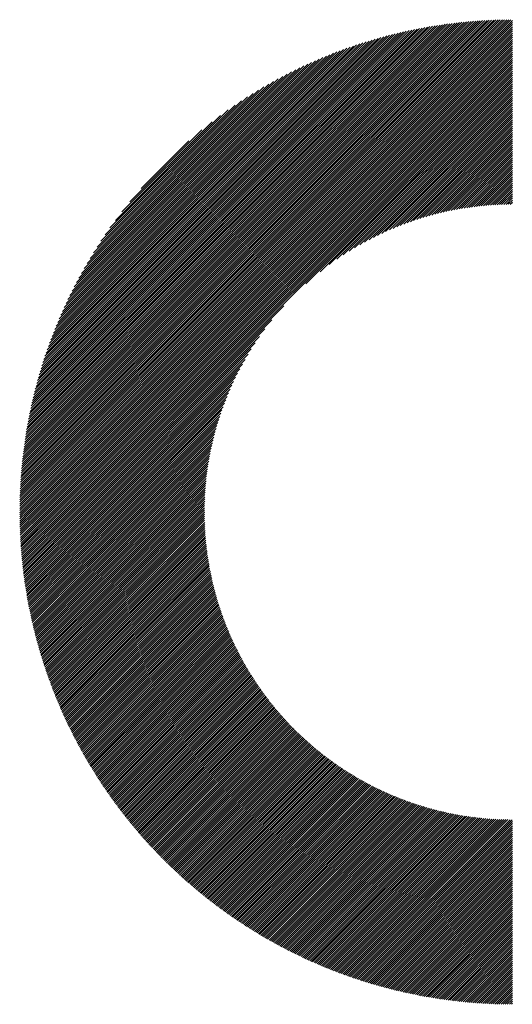
# Model space of a CAD drawing. Units: millimetres. Extents: x -524 to 228, y -239 to 382.
# Drawn here: x -300 to -281, y -176 to -138 of the extents above; entities that cross this region are included whole.
import ezdxf

# ---------------------------------------------------------------- set-up
doc = ezdxf.new("R2010")
doc.units = ezdxf.units.MM
doc.layers.add('CAXA0', color=7, linetype='Continuous', lineweight=70)
doc.layers.add('CAXA5', color=4, linetype='Continuous', lineweight=25)

# ---------------------------------------------------------------- blocks, each defined once
blk = doc.blocks.new('CAXBLOCK7', base_point=(-131.58, 34.939))
at = {"layer": 'CAXA0', "color": 0, "linetype": 'Continuous', "lineweight": 25}
for p, q in [((-300.078, -157.178), (-281.102, -138.202)), ((-300.078, -157.096), (-281.184, -138.202)), ((-300.077, -157.013), (-281.267, -138.203)), ((-300.076, -156.93), (-281.35, -138.204)), ((-300.074, -156.847), (-281.433, -138.206)), ((-300.072, -156.764), (-281.517, -138.208)), ((-300.07, -156.68), (-281.601, -138.21)), ((-300.068, -156.595), (-281.685, -138.213)), ((-300.064, -156.511), (-281.77, -138.216)), ((-300.061, -156.425), (-281.855, -138.219)), ((-300.057, -156.34), (-281.94, -138.223)), ((-300.053, -157.235), (-281.045, -138.227)), ((-300.053, -156.254), (-282.026, -138.227)), ((-300.048, -156.167), (-282.113, -138.232)), ((-300.043, -156.081), (-282.2, -138.237)), ((-300.038, -155.993), (-282.287, -138.242)), ((-300.032, -155.906), (-282.374, -138.248)), ((-300.025, -155.818), (-282.463, -138.255)), ((-300.019, -155.729), (-282.551, -138.262)), ((-300.011, -155.64), (-282.64, -138.269)), ((-300.004, -155.551), (-282.73, -138.277)), ((-299.995, -155.461), (-282.819, -138.285)), ((-299.987, -155.37), (-282.91, -138.294)), ((-299.978, -155.279), (-283.001, -138.303)), ((-299.972, -157.235), (-281.045, -138.309)), ((-299.968, -155.188), (-283.092, -138.312)), ((-299.958, -155.096), (-283.184, -138.323)), ((-299.947, -155.004), (-283.276, -138.333)), ((-299.936, -154.911), (-283.369, -138.344)), ((-299.924, -154.817), (-283.463, -138.356)), ((-299.912, -154.723), (-283.557, -138.368)), ((-299.899, -154.629), (-283.651, -138.381)), ((-299.89, -157.235), (-281.045, -138.39)), ((-299.886, -154.534), (-283.747, -138.395)), ((-299.872, -154.438), (-283.842, -138.409)), ((-299.857, -154.342), (-283.939, -138.423)), ((-299.842, -154.245), (-284.035, -138.438)), ((-299.826, -154.147), (-284.133, -138.454)), ((-299.81, -154.049), (-284.231, -138.47)), ((-299.808, -157.235), (-281.045, -138.472)), ((-299.793, -153.95), (-284.33, -138.487)), ((-299.775, -153.851), (-284.429, -138.505)), ((-299.757, -153.751), (-284.529, -138.524)), ((-299.738, -153.65), (-284.63, -138.543)), ((-299.726, -157.235), (-281.045, -138.554)), ((-299.718, -153.549), (-284.732, -138.562)), ((-299.697, -153.446), (-284.834, -138.583)), ((-299.676, -153.344), (-284.937, -138.604)), ((-299.654, -153.24), (-285.04, -138.626)), ((-299.645, -157.235), (-281.045, -138.635)), ((-299.632, -153.135), (-285.145, -138.649)), ((-299.608, -153.03), (-285.25, -138.672)), ((-299.584, -152.924), (-285.356, -138.697)), ((-299.563, -157.235), (-281.045, -138.717)), ((-299.558, -152.817), (-285.463, -138.722)), ((-299.532, -152.709), (-285.571, -138.748)), ((-299.505, -152.601), (-285.679, -138.775)), ((-299.481, -157.235), (-281.045, -138.799)), ((-299.478, -152.491), (-285.789, -138.803)), ((-299.449, -152.381), (-285.9, -138.831)), ((-299.419, -152.269), (-286.011, -138.861)), ((-299.4, -157.235), (-281.045, -138.881)), ((-299.388, -152.157), (-286.124, -138.892)), ((-299.356, -152.043), (-286.237, -138.924)), ((-299.324, -151.928), (-286.352, -138.957)), ((-299.318, -157.235), (-281.045, -138.962)), ((-299.29, -151.813), (-286.467, -138.991)), ((-299.254, -151.696), (-286.584, -139.026)), ((-299.236, -157.235), (-281.045, -139.044)), ((-299.218, -151.578), (-286.702, -139.062)), ((-299.181, -151.459), (-286.822, -139.1)), ((-299.154, -157.235), (-281.045, -139.126)), ((-299.142, -151.338), (-286.942, -139.139)), ((-299.102, -151.216), (-287.064, -139.179)), ((-299.073, -157.235), (-281.045, -139.208)), ((-299.06, -151.093), (-287.187, -139.22)), ((-299.017, -150.968), (-287.312, -139.263)), ((-298.991, -157.235), (-281.045, -139.289)), ((-298.972, -150.842), (-287.438, -139.308)), ((-298.926, -150.714), (-287.566, -139.354)), ((-298.909, -157.235), (-281.045, -139.371)), ((-298.879, -150.584), (-287.696, -139.402)), ((-298.829, -150.453), (-287.827, -139.451)), ((-298.827, -157.235), (-281.045, -139.453)), ((-298.778, -150.32), (-287.96, -139.502)), ((-298.746, -157.235), (-281.045, -139.534)), ((-298.725, -150.185), (-288.095, -139.556)), ((-298.669, -150.048), (-288.232, -139.611)), ((-298.664, -157.235), (-281.045, -139.616)), ((-298.612, -149.909), (-288.371, -139.668)), ((-298.582, -157.235), (-281.045, -139.698)), ((-298.552, -149.768), (-288.512, -139.728)), ((-298.501, -157.235), (-281.045, -139.78)), ((-298.49, -149.624), (-288.656, -139.79)), ((-298.426, -149.478), (-288.802, -139.854)), ((-298.419, -157.235), (-281.045, -139.861)), ((-298.359, -149.329), (-288.951, -139.922)), ((-298.337, -157.235), (-281.045, -139.943)), ((-298.288, -149.177), (-289.103, -139.992)), ((-298.255, -157.235), (-281.045, -140.025)), ((-298.215, -149.022), (-289.258, -140.065)), ((-298.174, -157.235), (-281.045, -140.107)), ((-298.138, -148.864), (-289.417, -140.142)), ((-298.092, -157.235), (-281.045, -140.188)), ((-298.058, -148.702), (-289.579, -140.222)), ((-298.01, -157.235), (-281.045, -140.27)), ((-297.974, -148.536), (-289.745, -140.306)), ((-297.928, -157.235), (-281.045, -140.352)), ((-297.885, -148.365), (-289.915, -140.395)), ((-289.021, -148.41), (-281.045, -140.433)), ((-297.792, -148.19), (-290.09, -140.488)), ((-297.693, -148.01), (-290.271, -140.587)), ((-297.588, -147.823), (-290.457, -140.692)), ((-297.477, -147.63), (-290.65, -140.803)), ((-288.475, -147.945), (-281.045, -140.515)), ((-288.121, -147.672), (-281.045, -140.597)), ((-287.832, -147.465), (-281.045, -140.679)), ((-287.58, -147.295), (-281.045, -140.76)), ((-287.352, -147.149), (-281.045, -140.842)), ((-297.358, -147.429), (-290.851, -140.922)), ((-297.23, -147.22), (-291.06, -141.05)), ((-297.092, -147), (-291.28, -141.188)), ((-287.142, -147.02), (-281.045, -140.924)), ((-286.945, -146.906), (-281.045, -141.006)), ((-286.76, -146.802), (-281.045, -141.087)), ((-286.583, -146.707), (-281.045, -141.169)), ((-296.942, -146.768), (-291.512, -141.339)), ((-296.776, -146.52), (-291.76, -141.504)), ((-286.415, -146.62), (-281.045, -141.251)), ((-286.252, -146.54), (-281.045, -141.332)), ((-286.096, -146.465), (-281.045, -141.414)), ((-285.944, -146.395), (-281.045, -141.496)), ((-285.797, -146.33), (-281.045, -141.578)), ((-296.591, -146.254), (-292.027, -141.689)), ((-296.38, -145.961), (-292.319, -141.9)), ((-285.655, -146.269), (-281.045, -141.659)), ((-285.515, -146.211), (-281.045, -141.741)), ((-285.38, -146.157), (-281.045, -141.823)), ((-285.247, -146.106), (-281.045, -141.905)), ((-296.132, -145.632), (-292.649, -142.148)), ((-285.117, -146.058), (-281.045, -141.986)), ((-284.99, -146.012), (-281.045, -142.068)), ((-284.865, -145.969), (-281.045, -142.15)), ((-284.742, -145.928), (-281.045, -142.231)), ((-284.622, -145.89), (-281.045, -142.313)), ((-295.825, -145.242), (-293.038, -142.456)), ((-284.503, -145.853), (-281.045, -142.395)), ((-284.387, -145.818), (-281.045, -142.477)), ((-284.272, -145.785), (-281.045, -142.558)), ((-284.159, -145.754), (-281.045, -142.64)), ((-284.048, -145.725), (-281.045, -142.722)), ((-295.392, -144.728), (-293.552, -142.888)), ((-283.938, -145.696), (-281.045, -142.804)), ((-283.83, -145.67), (-281.045, -142.885)), ((-283.723, -145.645), (-281.045, -142.967)), ((-283.617, -145.621), (-281.045, -143.049)), ((-283.513, -145.598), (-281.045, -143.13)), ((-283.41, -145.577), (-281.045, -143.212)), ((-283.308, -145.556), (-281.045, -143.294)), ((-283.207, -145.537), (-281.045, -143.376)), ((-283.107, -145.519), (-281.045, -143.457)), ((-283.009, -145.502), (-281.045, -143.539)), ((-282.911, -145.487), (-281.045, -143.621)), ((-282.814, -145.472), (-281.045, -143.702)), ((-282.719, -145.458), (-281.045, -143.784)), ((-282.624, -145.445), (-281.045, -143.866)), ((-282.53, -145.432), (-281.045, -143.948)), ((-282.437, -145.421), (-281.045, -144.029)), ((-282.345, -145.411), (-281.045, -144.111)), ((-282.253, -145.401), (-281.045, -144.193)), ((-282.163, -145.392), (-281.045, -144.275)), ((-282.073, -145.384), (-281.045, -144.356)), ((-281.984, -145.376), (-281.045, -144.438)), ((-281.895, -145.37), (-281.045, -144.52)), ((-281.808, -145.364), (-281.045, -144.601)), ((-281.721, -145.359), (-281.045, -144.683)), ((-281.634, -145.354), (-281.045, -144.765)), ((-281.549, -145.35), (-281.045, -144.847)), ((-281.464, -145.347), (-281.045, -144.928)), ((-281.379, -145.344), (-281.045, -145.01)), ((-281.295, -145.342), (-281.045, -145.092)), ((-281.212, -145.34), (-281.045, -145.174)), ((-281.13, -145.34), (-281.045, -145.255)), ((-297.847, -157.235), (-289.871, -149.259)), ((-297.765, -157.235), (-290.335, -149.805)), ((-297.683, -157.235), (-290.608, -150.16)), ((-297.602, -157.235), (-290.815, -150.448)), ((-297.52, -157.235), (-290.985, -150.701)), ((-297.438, -157.235), (-291.132, -150.928)), ((-297.356, -157.235), (-291.26, -151.138)), ((-297.275, -157.235), (-291.375, -151.335)), ((-297.193, -157.235), (-291.478, -151.52)), ((-297.111, -157.235), (-291.573, -151.697)), ((-297.03, -157.235), (-291.66, -151.866)), ((-296.948, -157.235), (-291.741, -152.028)), ((-296.866, -157.235), (-291.815, -152.184)), ((-296.784, -157.235), (-291.885, -152.336)), ((-296.703, -157.235), (-291.95, -152.483)), ((-296.621, -157.235), (-292.012, -152.626)), ((-296.539, -157.235), (-292.069, -152.765)), ((-296.457, -157.235), (-292.123, -152.901)), ((-296.376, -157.235), (-292.174, -153.033)), ((-296.294, -157.235), (-292.222, -153.163)), ((-296.212, -157.235), (-292.268, -153.291)), ((-296.131, -157.235), (-292.311, -153.415)), ((-296.049, -157.235), (-292.352, -153.538)), ((-295.967, -157.235), (-292.39, -153.658)), ((-295.885, -157.235), (-292.427, -153.777)), ((-295.804, -157.235), (-292.462, -153.893)), ((-295.722, -157.235), (-292.495, -154.008)), ((-295.64, -157.235), (-292.526, -154.121)), ((-295.558, -157.235), (-292.556, -154.232)), ((-295.477, -157.235), (-292.584, -154.342)), ((-295.395, -157.235), (-292.61, -154.45)), ((-295.313, -157.235), (-292.636, -154.557)), ((-295.232, -157.235), (-292.66, -154.663)), ((-295.15, -157.235), (-292.682, -154.767)), ((-295.068, -157.235), (-292.704, -154.87)), ((-294.986, -157.235), (-292.724, -154.972)), ((-294.905, -157.235), (-292.743, -155.073)), ((-294.823, -157.235), (-292.761, -155.173)), ((-294.741, -157.235), (-292.778, -155.271)), ((-294.659, -157.235), (-292.794, -155.369)), ((-294.578, -157.235), (-292.809, -155.466)), ((-294.496, -157.235), (-292.823, -155.562)), ((-294.414, -157.235), (-292.836, -155.656)), ((-294.333, -157.235), (-292.848, -155.75)), ((-294.251, -157.235), (-292.859, -155.843)), ((-294.169, -157.235), (-292.87, -155.936)), ((-294.087, -157.235), (-292.879, -156.027)), ((-294.006, -157.235), (-292.888, -156.118)), ((-293.924, -157.235), (-292.896, -156.207)), ((-293.842, -157.235), (-292.904, -156.297)), ((-293.76, -157.235), (-292.91, -156.385)), ((-293.679, -157.235), (-292.916, -156.473)), ((-293.597, -157.235), (-292.922, -156.56)), ((-293.515, -157.235), (-292.926, -156.646)), ((-293.434, -157.235), (-292.93, -156.732)), ((-293.352, -157.235), (-292.934, -156.817)), ((-293.27, -157.235), (-292.936, -156.901)), ((-293.188, -157.235), (-292.938, -156.985)), ((-293.107, -157.235), (-292.94, -157.068)), ((-293.025, -157.235), (-292.941, -157.151)), ((-300.078, -157.341), (-299.972, -157.235)), ((-300.078, -157.26), (-300.053, -157.235)), ((-300.077, -157.422), (-299.89, -157.235)), ((-300.076, -157.503), (-299.808, -157.235)), ((-300.075, -157.584), (-299.726, -157.235)), ((-300.073, -157.664), (-299.645, -157.235)), ((-300.071, -157.743), (-299.563, -157.235)), ((-300.069, -157.823), (-299.481, -157.235)), ((-300.067, -157.902), (-299.4, -157.235)), ((-300.064, -157.981), (-299.318, -157.235)), ((-300.06, -158.059), (-299.236, -157.235)), ((-300.057, -158.137), (-299.154, -157.235)), ((-300.053, -158.215), (-299.073, -157.235)), ((-300.049, -158.293), (-298.991, -157.235)), ((-300.044, -158.37), (-298.909, -157.235)), ((-300.04, -158.447), (-298.827, -157.235)), ((-300.035, -158.524), (-298.746, -157.235)), ((-300.029, -158.6), (-298.664, -157.235)), ((-300.024, -158.676), (-298.582, -157.235)), ((-300.018, -158.752), (-298.501, -157.235)), ((-300.012, -158.828), (-298.419, -157.235)), ((-300.005, -158.903), (-298.337, -157.235)), ((-299.998, -158.978), (-298.255, -157.235)), ((-299.991, -159.053), (-298.174, -157.235)), ((-299.984, -159.127), (-298.092, -157.235)), ((-299.976, -159.201), (-298.01, -157.235)), ((-299.969, -159.275), (-297.928, -157.235)), ((-299.961, -159.349), (-297.847, -157.235)), ((-299.952, -159.422), (-297.765, -157.235)), ((-299.944, -159.495), (-297.683, -157.235)), ((-299.935, -159.568), (-297.602, -157.235)), ((-299.926, -159.641), (-297.52, -157.235)), ((-299.916, -159.713), (-297.438, -157.235)), ((-299.907, -159.785), (-297.356, -157.235)), ((-299.897, -159.857), (-297.275, -157.235)), ((-299.887, -159.929), (-297.193, -157.235)), ((-299.876, -160), (-297.111, -157.235)), ((-299.866, -160.071), (-297.03, -157.235)), ((-299.855, -160.142), (-296.948, -157.235)), ((-299.844, -160.213), (-296.866, -157.235)), ((-299.833, -160.283), (-296.784, -157.235)), ((-299.821, -160.353), (-296.703, -157.235)), ((-299.809, -160.423), (-296.621, -157.235)), ((-299.797, -160.493), (-296.539, -157.235)), ((-299.785, -160.563), (-296.457, -157.235)), ((-299.773, -160.632), (-296.376, -157.235)), ((-299.76, -160.701), (-296.294, -157.235)), ((-299.747, -160.77), (-296.212, -157.235)), ((-299.734, -160.838), (-296.131, -157.235)), ((-299.721, -160.907), (-296.049, -157.235)), ((-299.707, -160.975), (-295.967, -157.235)), ((-299.693, -161.043), (-295.885, -157.235)), ((-299.679, -161.111), (-295.804, -157.235)), ((-299.665, -161.178), (-295.722, -157.235)), ((-299.651, -161.246), (-295.64, -157.235)), ((-299.636, -161.313), (-295.558, -157.235)), ((-299.621, -161.38), (-295.477, -157.235)), ((-299.606, -161.446), (-295.395, -157.235)), ((-299.591, -161.513), (-295.313, -157.235)), ((-299.576, -161.579), (-295.232, -157.235)), ((-299.56, -161.645), (-295.15, -157.235)), ((-299.544, -161.711), (-295.068, -157.235)), ((-299.528, -161.777), (-294.986, -157.235)), ((-299.512, -161.842), (-294.905, -157.235)), ((-299.496, -161.908), (-294.823, -157.235)), ((-299.479, -161.973), (-294.741, -157.235)), ((-299.462, -162.038), (-294.659, -157.235)), ((-299.445, -162.103), (-294.578, -157.235)), ((-299.428, -162.167), (-294.496, -157.235)), ((-299.411, -162.231), (-294.414, -157.235)), ((-299.393, -162.296), (-294.333, -157.235)), ((-299.375, -162.36), (-294.251, -157.235)), ((-299.357, -162.423), (-294.169, -157.235)), ((-299.339, -162.487), (-294.087, -157.235)), ((-299.321, -162.55), (-294.006, -157.235)), ((-299.302, -162.614), (-293.924, -157.235)), ((-299.284, -162.677), (-293.842, -157.235)), ((-299.265, -162.739), (-293.76, -157.235)), ((-299.246, -162.802), (-293.679, -157.235)), ((-299.227, -162.865), (-293.597, -157.235)), ((-299.207, -162.927), (-293.515, -157.235)), ((-299.188, -162.989), (-293.434, -157.235)), ((-299.168, -163.051), (-293.352, -157.235)), ((-299.148, -163.113), (-293.27, -157.235)), ((-299.128, -163.174), (-293.188, -157.235)), ((-299.108, -163.236), (-293.107, -157.235)), ((-299.087, -163.297), (-293.025, -157.235)), ((-299.066, -163.358), (-292.943, -157.235)), ((-299.046, -163.419), (-292.941, -157.314)), ((-299.025, -163.48), (-292.94, -157.395)), ((-299.003, -163.54), (-292.938, -157.475)), ((-298.982, -163.601), (-292.937, -157.555)), ((-292.943, -157.235), (-292.941, -157.233)), ((-298.961, -163.661), (-292.934, -157.635)), ((-298.939, -163.721), (-292.931, -157.713)), ((-298.917, -163.781), (-292.928, -157.792)), ((-298.895, -163.841), (-292.924, -157.869)), ((-298.873, -163.9), (-292.92, -157.947)), ((-298.851, -163.96), (-292.915, -158.024)), ((-298.828, -164.019), (-292.909, -158.1)), ((-298.806, -164.078), (-292.904, -158.176)), ((-298.783, -164.137), (-292.897, -158.252)), ((-298.76, -164.196), (-292.891, -158.327)), ((-298.737, -164.254), (-292.884, -158.401)), ((-298.713, -164.313), (-292.876, -158.475)), ((-298.69, -164.371), (-292.868, -158.549)), ((-298.666, -164.429), (-292.86, -158.622)), ((-298.642, -164.487), (-292.851, -158.695)), ((-298.619, -164.545), (-292.842, -158.768)), ((-298.594, -164.602), (-292.832, -158.84)), ((-298.57, -164.66), (-292.822, -158.912)), ((-298.546, -164.717), (-292.812, -158.983)), ((-298.521, -164.774), (-292.801, -159.054)), ((-298.497, -164.831), (-292.79, -159.125)), ((-298.472, -164.888), (-292.778, -159.195)), ((-298.447, -164.945), (-292.766, -159.265)), ((-298.422, -165.002), (-292.754, -159.334)), ((-298.396, -165.058), (-292.742, -159.403)), ((-298.371, -165.114), (-292.729, -159.472)), ((-298.345, -165.17), (-292.715, -159.541)), ((-298.319, -165.226), (-292.702, -159.609)), ((-298.293, -165.282), (-292.688, -159.676)), ((-298.267, -165.338), (-292.673, -159.744)), ((-298.241, -165.393), (-292.659, -159.811)), ((-298.215, -165.449), (-292.644, -159.878)), ((-298.188, -165.504), (-292.628, -159.944)), ((-298.162, -165.559), (-292.613, -160.01)), ((-298.135, -165.614), (-292.597, -160.076)), ((-298.108, -165.669), (-292.58, -160.141)), ((-298.081, -165.723), (-292.564, -160.206)), ((-298.053, -165.778), (-292.547, -160.271)), ((-298.026, -165.832), (-292.53, -160.336)), ((-297.998, -165.886), (-292.512, -160.4)), ((-297.971, -165.94), (-292.494, -160.464)), ((-297.943, -165.994), (-292.476, -160.527)), ((-297.915, -166.048), (-292.458, -160.591)), ((-297.887, -166.101), (-292.439, -160.654)), ((-297.859, -166.155), (-292.42, -160.716)), ((-297.83, -166.208), (-292.401, -160.779)), ((-297.802, -166.261), (-292.381, -160.841)), ((-297.773, -166.314), (-292.361, -160.903)), ((-297.744, -166.367), (-292.341, -160.964)), ((-297.715, -166.42), (-292.321, -161.026)), ((-297.686, -166.473), (-292.3, -161.087)), ((-297.657, -166.525), (-292.279, -161.147)), ((-297.627, -166.578), (-292.258, -161.208)), ((-297.598, -166.63), (-292.236, -161.268)), ((-297.568, -166.682), (-292.215, -161.328)), ((-297.538, -166.734), (-292.192, -161.388)), ((-297.509, -166.786), (-292.17, -161.447)), ((-297.478, -166.837), (-292.148, -161.506)), ((-297.448, -166.889), (-292.125, -161.565)), ((-297.418, -166.94), (-292.102, -161.624)), ((-297.387, -166.991), (-292.078, -161.682)), ((-297.357, -167.042), (-292.055, -161.74)), ((-297.326, -167.093), (-292.031, -161.798)), ((-297.295, -167.144), (-292.007, -161.856)), ((-297.264, -167.195), (-291.982, -161.913)), ((-297.233, -167.246), (-291.958, -161.97)), ((-297.202, -167.296), (-291.933, -162.027)), ((-297.17, -167.346), (-291.908, -162.084)), ((-297.139, -167.396), (-291.882, -162.14)), ((-297.107, -167.446), (-291.857, -162.196)), ((-297.075, -167.496), (-291.831, -162.252)), ((-297.043, -167.546), (-291.805, -162.308)), ((-297.011, -167.596), (-291.779, -162.363)), ((-296.979, -167.645), (-291.752, -162.418)), ((-296.947, -167.695), (-291.725, -162.473)), ((-296.914, -167.744), (-291.698, -162.528)), ((-296.881, -167.793), (-291.671, -162.583)), ((-296.849, -167.842), (-291.644, -162.637)), ((-296.816, -167.891), (-291.616, -162.691)), ((-296.783, -167.939), (-291.588, -162.745)), ((-296.75, -167.988), (-291.56, -162.798)), ((-296.716, -168.036), (-291.531, -162.852)), ((-296.683, -168.085), (-291.503, -162.905)), ((-296.649, -168.133), (-291.474, -162.958)), ((-296.616, -168.181), (-291.445, -163.01)), ((-296.582, -168.229), (-291.416, -163.063)), ((-296.548, -168.277), (-291.386, -163.115)), ((-296.514, -168.324), (-291.356, -163.167)), ((-296.48, -168.372), (-291.326, -163.219)), ((-296.445, -168.419), (-291.296, -163.27)), ((-296.411, -168.467), (-291.266, -163.322)), ((-296.376, -168.514), (-291.235, -163.373)), ((-296.342, -168.561), (-291.204, -163.424)), ((-296.307, -168.608), (-291.173, -163.474)), ((-296.272, -168.654), (-291.142, -163.525)), ((-296.237, -168.701), (-291.111, -163.575)), ((-296.202, -168.748), (-291.079, -163.625)), ((-296.166, -168.794), (-291.047, -163.675)), ((-296.131, -168.84), (-291.015, -163.724)), ((-296.095, -168.886), (-290.983, -163.774)), ((-296.059, -168.932), (-290.95, -163.823)), ((-296.024, -168.978), (-290.917, -163.872)), ((-295.988, -169.024), (-290.884, -163.921)), ((-295.951, -169.07), (-290.851, -163.969)), ((-295.915, -169.115), (-290.818, -164.018)), ((-295.879, -169.16), (-290.784, -164.066)), ((-295.842, -169.206), (-290.75, -164.114)), ((-295.806, -169.251), (-290.716, -164.161)), ((-295.769, -169.296), (-290.682, -164.209)), ((-295.732, -169.341), (-290.648, -164.256)), ((-295.695, -169.385), (-290.613, -164.303)), ((-295.658, -169.43), (-290.578, -164.35)), ((-295.621, -169.475), (-290.543, -164.397)), ((-295.583, -169.519), (-290.508, -164.443)), ((-295.546, -169.563), (-290.473, -164.49)), ((-295.508, -169.607), (-290.437, -164.536)), ((-295.471, -169.651), (-290.401, -164.582)), ((-295.433, -169.695), (-290.365, -164.627)), ((-295.395, -169.739), (-290.329, -164.673)), ((-295.357, -169.782), (-290.292, -164.718)), ((-295.318, -169.826), (-290.256, -164.763)), ((-295.28, -169.869), (-290.219, -164.808)), ((-295.242, -169.912), (-290.182, -164.853)), ((-295.203, -169.956), (-290.144, -164.897)), ((-295.164, -169.999), (-290.107, -164.941)), ((-295.125, -170.041), (-290.069, -164.985)), ((-295.086, -170.084), (-290.032, -165.029)), ((-295.047, -170.127), (-289.993, -165.073)), ((-295.008, -170.169), (-289.955, -165.116)), ((-294.969, -170.212), (-289.917, -165.16)), ((-294.929, -170.254), (-289.878, -165.203)), ((-294.89, -170.296), (-289.839, -165.246)), ((-294.85, -170.338), (-289.8, -165.288)), ((-294.81, -170.38), (-289.761, -165.331)), ((-294.77, -170.422), (-289.721, -165.373)), ((-294.73, -170.463), (-289.682, -165.415)), ((-294.69, -170.505), (-289.642, -165.457)), ((-294.649, -170.546), (-289.602, -165.499)), ((-294.609, -170.587), (-289.562, -165.54)), ((-294.568, -170.628), (-289.521, -165.581)), ((-294.527, -170.669), (-289.481, -165.623)), ((-294.487, -170.71), (-289.44, -165.663)), ((-294.446, -170.751), (-289.399, -165.704)), ((-294.405, -170.792), (-289.357, -165.745)), ((-294.363, -170.832), (-289.316, -165.785)), ((-294.322, -170.873), (-289.274, -165.825)), ((-294.28, -170.913), (-289.232, -165.865)), ((-294.239, -170.953), (-289.19, -165.905)), ((-294.197, -170.993), (-289.148, -165.944)), ((-294.155, -171.033), (-289.106, -165.983)), ((-294.113, -171.073), (-289.063, -166.022)), ((-294.071, -171.112), (-289.02, -166.061)), ((-294.029, -171.152), (-288.977, -166.1)), ((-293.987, -171.191), (-288.934, -166.138)), ((-293.944, -171.23), (-288.891, -166.177)), ((-293.902, -171.27), (-288.847, -166.215)), ((-293.859, -171.309), (-288.803, -166.253)), ((-293.816, -171.347), (-288.759, -166.29)), ((-293.773, -171.386), (-288.715, -166.328)), ((-293.73, -171.425), (-288.67, -166.365)), ((-293.687, -171.463), (-288.626, -166.402)), ((-293.643, -171.502), (-288.581, -166.439)), ((-293.6, -171.54), (-288.536, -166.476)), ((-293.556, -171.578), (-288.491, -166.512)), ((-293.513, -171.616), (-288.445, -166.549)), ((-293.469, -171.654), (-288.4, -166.585)), ((-293.425, -171.692), (-288.354, -166.621)), ((-293.381, -171.729), (-288.308, -166.656)), ((-293.337, -171.767), (-288.261, -166.692)), ((-293.292, -171.804), (-288.215, -166.727)), ((-293.248, -171.842), (-288.168, -166.762)), ((-293.203, -171.879), (-288.121, -166.797)), ((-293.158, -171.916), (-288.074, -166.832)), ((-293.114, -171.953), (-288.027, -166.866)), ((-293.069, -171.989), (-287.98, -166.9)), ((-293.024, -172.026), (-287.932, -166.934)), ((-292.978, -172.062), (-287.884, -166.968)), ((-292.933, -172.099), (-287.836, -167.002)), ((-292.888, -172.135), (-287.788, -167.035)), ((-292.842, -172.171), (-287.739, -167.068)), ((-292.796, -172.207), (-287.69, -167.101)), ((-292.75, -172.243), (-287.641, -167.134)), ((-292.704, -172.279), (-287.592, -167.167)), ((-292.658, -172.314), (-287.543, -167.199)), ((-292.612, -172.35), (-287.493, -167.231)), ((-292.566, -172.385), (-287.444, -167.263)), ((-292.519, -172.421), (-287.394, -167.295)), ((-292.473, -172.456), (-287.343, -167.326)), ((-292.426, -172.491), (-287.293, -167.358)), ((-292.379, -172.526), (-287.242, -167.389)), ((-292.332, -172.56), (-287.191, -167.42)), ((-292.285, -172.595), (-287.14, -167.45)), ((-292.238, -172.629), (-287.089, -167.481)), ((-292.19, -172.664), (-287.038, -167.511)), ((-292.143, -172.698), (-286.986, -167.541)), ((-292.095, -172.732), (-286.934, -167.571)), ((-292.047, -172.766), (-286.882, -167.6)), ((-291.999, -172.8), (-286.829, -167.63)), ((-291.951, -172.833), (-286.777, -167.659)), ((-291.903, -172.867), (-286.724, -167.688)), ((-291.855, -172.9), (-286.671, -167.716)), ((-291.806, -172.934), (-286.617, -167.745)), ((-291.758, -172.967), (-286.564, -167.773)), ((-291.709, -173), (-286.51, -167.801)), ((-291.66, -173.033), (-286.456, -167.829)), ((-291.611, -173.066), (-286.402, -167.856)), ((-291.562, -173.098), (-286.348, -167.883)), ((-291.513, -173.131), (-286.293, -167.911)), ((-291.464, -173.163), (-286.238, -167.937)), ((-291.414, -173.195), (-286.183, -167.964)), ((-291.365, -173.228), (-286.127, -167.99)), ((-291.315, -173.26), (-286.072, -168.016)), ((-291.265, -173.291), (-286.016, -168.042)), ((-291.215, -173.323), (-285.96, -168.068)), ((-291.165, -173.355), (-285.904, -168.093)), ((-291.115, -173.386), (-285.847, -168.118)), ((-291.064, -173.417), (-285.79, -168.143)), ((-291.014, -173.449), (-285.733, -168.168)), ((-290.963, -173.48), (-285.676, -168.192)), ((-290.912, -173.511), (-285.618, -168.216)), ((-290.861, -173.541), (-285.56, -168.24)), ((-290.81, -173.572), (-285.502, -168.264)), ((-290.759, -173.603), (-285.444, -168.287)), ((-290.708, -173.633), (-285.385, -168.311)), ((-290.656, -173.663), (-285.326, -168.333)), ((-290.605, -173.693), (-285.267, -168.356)), ((-290.553, -173.723), (-285.208, -168.378)), ((-290.501, -173.753), (-285.148, -168.401)), ((-290.449, -173.783), (-285.088, -168.422)), ((-290.397, -173.812), (-285.028, -168.444)), ((-290.344, -173.842), (-284.968, -168.465)), ((-290.292, -173.871), (-284.907, -168.486)), ((-290.239, -173.9), (-284.846, -168.507)), ((-290.186, -173.929), (-284.785, -168.527)), ((-290.134, -173.958), (-284.723, -168.548)), ((-290.081, -173.987), (-284.662, -168.568)), ((-290.027, -174.015), (-284.599, -168.587)), ((-289.974, -174.044), (-284.537, -168.607)), ((-289.921, -174.072), (-284.474, -168.626)), ((-289.867, -174.1), (-284.411, -168.644)), ((-289.813, -174.128), (-284.348, -168.663)), ((-289.76, -174.156), (-284.285, -168.681)), ((-289.705, -174.184), (-284.221, -168.699)), ((-289.651, -174.211), (-284.157, -168.716)), ((-289.597, -174.239), (-284.092, -168.734)), ((-289.543, -174.266), (-284.027, -168.751)), ((-289.488, -174.293), (-283.962, -168.767)), ((-289.433, -174.32), (-283.897, -168.784)), ((-289.378, -174.347), (-283.831, -168.8)), ((-289.323, -174.373), (-283.765, -168.815)), ((-289.268, -174.4), (-283.699, -168.831)), ((-289.213, -174.426), (-283.632, -168.846)), ((-289.157, -174.453), (-283.565, -168.861)), ((-289.102, -174.479), (-283.498, -168.875)), ((-289.046, -174.505), (-283.43, -168.889)), ((-288.99, -174.53), (-283.362, -168.903)), ((-288.934, -174.556), (-283.294, -168.916)), ((-288.878, -174.582), (-283.225, -168.929)), ((-288.821, -174.607), (-283.156, -168.942)), ((-288.765, -174.632), (-283.087, -168.954)), ((-288.708, -174.657), (-283.017, -168.966)), ((-288.651, -174.682), (-282.947, -168.978)), ((-288.594, -174.707), (-282.876, -168.989)), ((-288.537, -174.731), (-282.805, -169)), ((-288.48, -174.756), (-282.734, -169.01)), ((-288.422, -174.78), (-282.662, -169.02)), ((-288.365, -174.804), (-282.59, -169.03)), ((-288.307, -174.828), (-282.518, -169.039)), ((-288.249, -174.852), (-282.445, -169.048)), ((-288.191, -174.876), (-282.372, -169.056)), ((-288.133, -174.899), (-282.298, -169.064)), ((-288.074, -174.922), (-282.224, -169.072)), ((-288.016, -174.946), (-282.149, -169.079)), ((-287.957, -174.969), (-282.074, -169.086)), ((-287.898, -174.991), (-281.999, -169.092)), ((-287.839, -175.014), (-281.923, -169.098)), ((-287.78, -175.037), (-281.847, -169.104)), ((-287.72, -175.059), (-281.77, -169.108)), ((-287.661, -175.081), (-281.693, -169.113)), ((-287.601, -175.103), (-281.615, -169.117)), ((-287.541, -175.125), (-281.537, -169.12)), ((-287.481, -175.147), (-281.458, -169.123)), ((-287.421, -175.168), (-281.379, -169.126)), ((-287.361, -175.19), (-281.299, -169.128)), ((-287.3, -175.211), (-281.219, -169.129)), ((-287.239, -175.232), (-281.138, -169.13)), ((-287.179, -175.253), (-281.057, -169.131)), ((-287.118, -175.273), (-281.045, -169.201)), ((-287.056, -175.294), (-281.045, -169.283)), ((-286.995, -175.314), (-281.045, -169.364)), ((-286.933, -175.334), (-281.045, -169.446)), ((-286.872, -175.354), (-281.045, -169.528)), ((-286.81, -175.374), (-281.045, -169.61)), ((-286.748, -175.394), (-281.045, -169.691)), ((-286.685, -175.413), (-281.045, -169.773)), ((-286.623, -175.432), (-281.045, -169.855)), ((-286.56, -175.451), (-281.045, -169.937)), ((-286.497, -175.47), (-281.045, -170.018)), ((-286.434, -175.489), (-281.045, -170.1)), ((-286.371, -175.508), (-281.045, -170.182)), ((-286.308, -175.526), (-281.045, -170.263)), ((-286.244, -175.544), (-281.045, -170.345)), ((-286.18, -175.562), (-281.045, -170.427)), ((-286.117, -175.58), (-281.045, -170.509)), ((-286.052, -175.597), (-281.045, -170.59)), ((-285.988, -175.615), (-281.045, -170.672)), ((-285.924, -175.632), (-281.045, -170.754)), ((-285.859, -175.649), (-281.045, -170.836)), ((-285.794, -175.666), (-281.045, -170.917)), ((-285.729, -175.683), (-281.045, -170.999)), ((-285.664, -175.699), (-281.045, -171.081)), ((-285.598, -175.715), (-281.045, -171.162)), ((-285.533, -175.731), (-281.045, -171.244)), ((-285.467, -175.747), (-281.045, -171.326)), ((-285.401, -175.763), (-281.045, -171.408)), ((-285.334, -175.778), (-281.045, -171.489)), ((-285.268, -175.794), (-281.045, -171.571)), ((-285.201, -175.809), (-281.045, -171.653)), ((-285.134, -175.823), (-281.045, -171.735)), ((-285.067, -175.838), (-281.045, -171.816)), ((-285, -175.853), (-281.045, -171.898)), ((-284.932, -175.867), (-281.045, -171.98)), ((-284.865, -175.881), (-281.045, -172.061)), ((-284.797, -175.895), (-281.045, -172.143)), ((-284.729, -175.908), (-281.045, -172.225)), ((-284.66, -175.921), (-281.045, -172.307)), ((-284.592, -175.935), (-281.045, -172.388)), ((-284.523, -175.948), (-281.045, -172.47)), ((-284.454, -175.96), (-281.045, -172.552)), ((-284.384, -175.973), (-281.045, -172.633)), ((-284.315, -175.985), (-281.045, -172.715)), ((-284.245, -175.997), (-281.045, -172.797)), ((-284.175, -176.009), (-281.045, -172.879)), ((-284.105, -176.02), (-281.045, -172.96)), ((-284.035, -176.032), (-281.045, -173.042)), ((-283.964, -176.043), (-281.045, -173.124)), ((-283.893, -176.054), (-281.045, -173.206)), ((-283.822, -176.064), (-281.045, -173.287)), ((-283.751, -176.075), (-281.045, -173.369)), ((-283.679, -176.085), (-281.045, -173.451)), ((-283.607, -176.095), (-281.045, -173.532)), ((-283.535, -176.104), (-281.045, -173.614)), ((-283.463, -176.114), (-281.045, -173.696)), ((-283.39, -176.123), (-281.045, -173.778)), ((-283.318, -176.132), (-281.045, -173.859)), ((-283.245, -176.14), (-281.045, -173.941)), ((-283.171, -176.149), (-281.045, -174.023)), ((-283.098, -176.157), (-281.045, -174.105)), ((-283.024, -176.165), (-281.045, -174.186)), ((-282.95, -176.172), (-281.045, -174.268)), ((-282.875, -176.18), (-281.045, -174.35)), ((-282.801, -176.187), (-281.045, -174.431)), ((-282.726, -176.194), (-281.045, -174.513)), ((-282.65, -176.2), (-281.045, -174.595)), ((-282.575, -176.206), (-281.045, -174.677)), ((-282.499, -176.212), (-281.045, -174.758)), ((-282.423, -176.218), (-281.045, -174.84)), ((-282.347, -176.223), (-281.045, -174.922)), ((-282.27, -176.228), (-281.045, -175.004)), ((-282.193, -176.233), (-281.045, -175.085)), ((-282.116, -176.238), (-281.045, -175.167)), ((-282.039, -176.242), (-281.045, -175.249)), ((-281.961, -176.246), (-281.045, -175.33)), ((-281.883, -176.249), (-281.045, -175.412)), ((-281.804, -176.253), (-281.045, -175.494)), ((-281.725, -176.256), (-281.045, -175.576)), ((-281.646, -176.258), (-281.045, -175.657)), ((-281.567, -176.261), (-281.045, -175.739)), ((-281.487, -176.263), (-281.045, -175.821)), ((-281.407, -176.264), (-281.045, -175.903)), ((-281.327, -176.266), (-281.045, -175.984)), ((-281.246, -176.267), (-281.045, -176.066)), ((-281.165, -176.268), (-281.045, -176.148)), ((-281.084, -176.268), (-281.045, -176.229))]:
    blk.add_line(p, q, dxfattribs=at)

msp = doc.modelspace()

# ---------------------------------------------------------------- block references
at = {"layer": 'CAXA5', "color": 96, "linetype": 'Continuous', "lineweight": 25}
msp.add_blockref('CAXBLOCK7', (-131.58, 34.939), dxfattribs=at)

doc.saveas('drawing.dxf')
